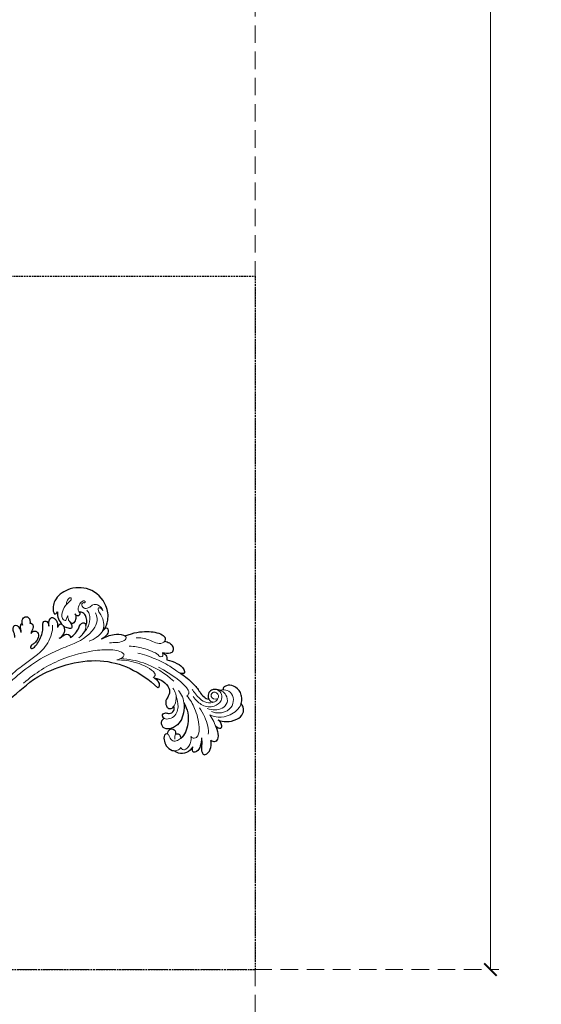
# Model space of a CAD drawing. Units: millimetres. Extents: x 282 to 2802, y 240 to 2022.
# Drawn here: x 1763 to 1952, y 613 to 971 of the extents above; entities that cross this region are included whole.
import ezdxf

# ---------------------------------------------------------------- set-up
doc = ezdxf.new("R2010")
doc.units = ezdxf.units.MM
doc.linetypes.add('HIDDEN', pattern=[9.525, 6.35, -3.175])
doc.layers.add('H&K Decorate detail1', color=251, linetype='Continuous', lineweight=5)
doc.layers.add('H&K Decorate detail2', color=252, linetype='Continuous', lineweight=0)
doc.layers.add('H-06.木作(細線)', color=8, linetype='Continuous')
doc.layers.add('H-08.木作(細線)', color=8, linetype='Continuous')
doc.styles.add('新細明體', font='txt')
doc.dimstyles.new('6', dxfattribs={"dimtxt": 15, "dimasz": 4.5, "dimexe": 3, "dimexo": 3, "dimgap": 0.3, "dimtad": 2, "dimdec": 0, "dimtxsty": '新細明體', "dimblk": 'ARCHTICK', "dimcen": 5, "dimclrd": 8, "dimclre": 8, "dimclrt": 4, "dimadec": 0, "dimazin": 0, "dimtfac": 1, "dimtdec": 0, "dimtix": 1, "dimtmove": 2, "dimatfit": 3, "dimldrblk": 'OPEN90', "dimfxl": 1.25, "dimlwd": 9, "dimlwe": 9, "dimarcsym": 0})

# ---------------------------------------------------------------- blocks, each defined once
blk = doc.blocks.new('SE-21036L')
for points, knots in [([(-27.26, 87.88), (-27.79, 88.75), (-28.39, 91.03), (-28.07, 94.42), (-26.29, 97.29), (-23.82, 97.59), (-22.63, 97.04), (-22.18, 96.78)], [0, 0, 0, 0, 0.00719538, 0.0164151, 0.0239195, 0.02921447, 0.03285085, 0.03285085, 0.03285085, 0.03285085]), ([(-22.18, 96.78), (-20.95, 97.3), (-18.14, 97.42), (-15.44, 95.08), (-14.9, 92.6), (-15.59, 91.01), (-16.2, 90.77), (-16.58, 90.82)], [0.03202878, 0.03202878, 0.03202878, 0.03202878, 0.04136173, 0.04991077, 0.05621025, 0.05908777, 0.06093582, 0.06093582, 0.06093582, 0.06093582]), ([(-29.25, 86.65), (-29.67, 86.77), (-31.2, 87.15), (-33.46, 87.59), (-35.3, 86.11), (-34.88, 84.92), (-34.37, 84.46)], [0.01051496, 0.01051496, 0.01051496, 0.01051496, 0.01350291, 0.02118113, 0.02558419, 0.02954506, 0.02954506, 0.02954506, 0.02954506]), ([(-27.26, 87.88), (-27.62, 88.26), (-28.42, 88.78), (-29.9, 88.89), (-30.77, 88.23), (-30.22, 87.19), (-29.25, 86.65)], [0, 0, 0, 0, 0.00390938, 0.00646695, 0.00827441, 0.01295287, 0.01295287, 0.01295287, 0.01295287]), ([(-16.1, 87.82), (-16.04, 87.41), (-16.12, 86.36), (-17.31, 85.12), (-18.73, 85.02), (-19.36, 85.26), (-19.39, 85.27)], [0.04259854, 0.04259854, 0.04259854, 0.04259854, 0.04542043, 0.04963943, 0.05391506, 0.0541045, 0.0541045, 0.0541045, 0.0541045]), ([(-33.05, 81.12), (-34.01, 81.15), (-35.82, 81.01), (-38, 80.52), (-39.5, 81.29), (-39.04, 83.07), (-37.04, 84.32), (-35.23, 84.62), (-34.37, 84.46)], [0, 0, 0, 0, 0.00692662, 0.0128164, 0.0157371, 0.0186708, 0.02538146, 0.03155759, 0.03155759, 0.03155759, 0.03155759]), ([(-8.93, 75.93), (-10.41, 77.68), (-12.59, 79.96), (-16.09, 82.12), (-18.17, 83.21), (-19.26, 84.56), (-19.39, 85.27)], [0, 0, 0, 0, 0.01306019, 0.02249072, 0.0289089, 0.03294973, 0.03294973, 0.03294973, 0.03294973]), ([(-33.05, 81.12), (-34.07, 81.03), (-35.94, 80.64), (-37.83, 79.41), (-38.21, 77.27), (-36.9, 77.28), (-36.05, 77.69)], [0, 0, 0, 0, 0.00720819, 0.01312362, 0.01586381, 0.02078753, 0.02078753, 0.02078753, 0.02078753]), ([(-36.05, 77.69), (-36.88, 77.11), (-38.16, 75.35), (-38.09, 72.53), (-37.14, 71.2), (-36.74, 70.87)], [0, 0, 0, 0, 0.00733009, 0.01406716, 0.0182532, 0.0182532, 0.0182532, 0.0182532]), ([(-19.67, 76.12), (-22.3, 77.25), (-26.9, 77.53), (-31.53, 75.21), (-32.58, 73.62)], [0, 0, 0, 0, 0.01847215, 0.03256581, 0.03256581, 0.03256581, 0.03256581]), ([(-19.67, 76.12), (-20.95, 76.18), (-24.43, 75.64), (-28.23, 73.21), (-28.9, 68.58), (-27.29, 67.06), (-25.48, 67.31), (-24.85, 68), (-24.64, 68.36)], [0.01138135, 0.01138135, 0.01138135, 0.01138135, 0.02036894, 0.03605309, 0.04207841, 0.04742597, 0.05071431, 0.05376586, 0.05376586, 0.05376586, 0.05376586]), ([(-3.61, 71.56), (-3.95, 72.77), (-5.11, 75.09), (-6.93, 77.31), (-9.38, 77.59), (-9.2, 76.6), (-9.02, 76.11), (-8.93, 75.93)], [0, 0, 0, 0, 0.00921027, 0.01767169, 0.02116543, 0.02544823, 0.02839346, 0.02839346, 0.02839346, 0.02839346]), ([(-30.75, 71.92), (-30.68, 72.15), (-30.67, 72.76), (-31.33, 73.64), (-32.17, 73.72), (-32.58, 73.62)], [0, 0, 0, 0, 0.001690908, 0.004041256, 0.007165074, 0.007165074, 0.007165074, 0.007165074]), ([(-30.47, 69.06), (-30.17, 69.07), (-29.43, 69.26), (-28.69, 70.23), (-28.78, 71.53), (-29.78, 72.12), (-30.75, 71.92)], [0, 0, 0, 0, 0.00231931, 0.00499715, 0.00771394, 0.01219233, 0.01219233, 0.01219233, 0.01219233]), ([(-24.64, 68.36), (-24.5, 68.17), (-24.12, 67.81), (-23.29, 67.82), (-22.78, 68.48), (-22.7, 69.51), (-23.4, 70.34), (-22.62, 72.26), (-21.28, 72.51), (-20.68, 72.38)], [0.02775384, 0.02775384, 0.02775384, 0.02775384, 0.02942243, 0.03119826, 0.03290246, 0.03464155, 0.0383155, 0.04299442, 0.04605875, 0.04605875, 0.04605875, 0.04605875]), ([(-9.69, 66.35), (-9.97, 67.55), (-11.06, 69.5), (-13.71, 71.51), (-16.27, 71.37), (-18.1, 69.48), (-20.06, 69.42), (-21.5, 70.33), (-21.39, 71.57), (-20.91, 72.17), (-20.68, 72.38)], [0, 0, 0, 0, 0.00765189, 0.01565833, 0.02188643, 0.02698969, 0.03124721, 0.03410311, 0.03733315, 0.03952011, 0.03952011, 0.03952011, 0.03952011]), ([(-1.14, 70.3), (-1.26, 70.79), (-1.83, 71.55), (-3.04, 71.7), (-3.61, 71.56)], [0, 0, 0, 0, 0.003220259, 0.006800784, 0.006800784, 0.006800784, 0.006800784]), ([(3.19, 71.43), (3.04, 72.06), (2.52, 73.19), (1.11, 74.35), (-0.79, 74.22), (-1.71, 72.66), (-1.14, 71.21), (-0.9, 70.19)], [0, 0, 0, 0, 0.00447603, 0.0088258, 0.01204147, 0.01557696, 0.0222643, 0.0222643, 0.0222643, 0.0222643]), ([(6.6, 57.24), (7.54, 60.87), (7.73, 64.41), (6.55, 70.05), (4.55, 71.92), (3.55, 71.73), (3.23, 71.46), (3.19, 71.43)], [0, 0, 0, 0, 0.0192092, 0.03269792, 0.03725707, 0.04015151, 0.04049092, 0.04049092, 0.04049092, 0.04049092]), ([(-30.47, 69.06), (-30.35, 68.83), (-30.42, 67.69), (-32.41, 67.39), (-34.89, 68.03), (-36.41, 69.44), (-36.71, 70.59), (-36.74, 70.87)], [0.04757075, 0.04757075, 0.04757075, 0.04757075, 0.04963543, 0.05507708, 0.06051864, 0.06723115, 0.06927245, 0.06927245, 0.06927245, 0.06927245]), ([(-16.39, -56.69), (-19.88, -47.68), (-24.45, -29.7), (-20.32, -3.73), (-11.77, 14.64), (-3.88, 23.22), (1.87, 46.93), (-6.71, 61.52), (-13.41, 67.27)], [0.1170697, 0.1170697, 0.1170697, 0.1170697, 0.1820716, 0.2516067, 0.2889631, 0.3296509, 0.3825691, 0.428945, 0.428945, 0.428945, 0.428945]), ([(-9.69, 66.35), (-9.91, 66.63), (-10.5, 67.25), (-12.12, 68.12), (-13.1, 67.83), (-13.41, 67.27)], [0.0012434, 0.0012434, 0.0012434, 0.0012434, 0.00388478, 0.00710814, 0.01166443, 0.01166443, 0.01166443, 0.01166443]), ([(6.38, 48.75), (6.98, 50.25), (7.77, 52.88), (7.48, 56.01), (6.72, 57.1), (6.6, 57.24)], [0, 0, 0, 0, 0.01121933, 0.01907501, 0.02046759, 0.02046759, 0.02046759, 0.02046759]), ([(6.38, 48.75), (6.73, 49.58), (7.39, 50.67), (8.68, 51.61), (9.95, 51.62), (10.13, 50.96), (10.02, 50.38), (9.76, 50.02), (9.57, 49.81)], [0, 0, 0, 0, 0.00641012, 0.00835948, 0.01061697, 0.01324502, 0.01575568, 0.01915477, 0.01915477, 0.01915477, 0.01915477]), ([(9.57, 49.81), (10.53, 50.77), (13.27, 52.16), (19.41, 51.99), (25.78, 46.79), (26.25, 38.68), (22.98, 33.2), (18.82, 31.96), (16.81, 32.8), (17.37, 33.5), (17.88, 33.82)], [0, 0, 0, 0, 0.00916895, 0.02177223, 0.04178029, 0.06037342, 0.07491646, 0.08475161, 0.0867855, 0.0899835, 0.0899835, 0.0899835, 0.0899835]), ([(8.05, 37.56), (8.29, 38.04), (9.34, 39.61), (11.16, 40.96), (12.84, 41.72), (13.02, 43.26), (12.34, 43.56), (11.9, 43.59), (11.78, 43.59)], [0, 0, 0, 0, 0.00683637, 0.01364376, 0.01766152, 0.02004855, 0.02258821, 0.0234944, 0.0234944, 0.0234944, 0.0234944]), ([(11.78, 43.59), (12.27, 43.83), (13.39, 44.14), (15.12, 44.05), (16.63, 43.21), (16.86, 42.13), (16.86, 41.71)], [0, 0, 0, 0, 0.003905, 0.0081029, 0.01222693, 0.01522431, 0.01522431, 0.01522431, 0.01522431]), ([(16.47, 40.17), (16.09, 40.27), (15.36, 40.32), (13.89, 40.11), (12.82, 38.92), (13.23, 38.35), (13.35, 38.22)], [0, 0, 0, 0, 0.00195916, 0.00599557, 0.00997677, 0.01124586, 0.01124586, 0.01124586, 0.01124586]), ([(16.86, 41.71), (16.66, 41.81), (16.17, 42.01), (15.56, 41.41), (15.66, 40.45), (16.18, 40.27), (16.47, 40.17)], [0.04080085, 0.04080085, 0.04080085, 0.04080085, 0.042238218, 0.044582273, 0.04621337, 0.048215307, 0.048215307, 0.048215307, 0.048215307]), ([(8.22, 33.39), (8.41, 33.93), (8.85, 34.72), (9.57, 35.84), (9.46, 37.73), (8.05, 37.56)], [0, 0, 0, 0, 0.00405897, 0.00647993, 0.01378738, 0.01378738, 0.01378738, 0.01378738]), ([(8.22, 33.39), (8.51, 34.18), (9.57, 35.42), (11.15, 35.94), (12.29, 35.58), (12.59, 35.39)], [0, 0, 0, 0, 0.00613678, 0.01179326, 0.01428759, 0.01428759, 0.01428759, 0.01428759]), ([(12.59, 35.39), (12.45, 35.53), (11.92, 36.13), (11.52, 37.12), (11.37, 38.87), (12.42, 38.64), (13.35, 38.22)], [0.01359084, 0.01359084, 0.01359084, 0.01359084, 0.01502494, 0.01963649, 0.02206665, 0.02662913, 0.02662913, 0.02662913, 0.02662913]), ([(12.94, 30.14), (13.12, 30.15), (13.81, 30.19), (14.99, 30.35), (16.35, 31.29), (15.44, 32.81), (13.99, 33.46), (12.89, 33.34), (12.14, 33.17)], [0, 0, 0, 0, 0.00126913, 0.00485434, 0.00865163, 0.01212388, 0.01488537, 0.01990089, 0.01990089, 0.01990089, 0.01990089]), ([(17.88, 33.82), (16.95, 33.6), (15.34, 33.7), (13.69, 34.5), (13.04, 35)], [0, 0, 0, 0, 0.00631186, 0.01213217, 0.01213217, 0.01213217, 0.01213217]), ([(11, 23.44), (11.42, 23.61), (11.92, 24.33), (11.69, 25.54), (10.43, 26.26), (8.68, 25.77), (7.52, 24.61), (6.93, 23.27), (6.1, 22.57), (5.2, 23.07), (6.28, 24.62), (7.99, 26.19), (10.97, 27.77), (13.15, 27.95), (14.57, 28.09), (15.14, 28.81), (14.79, 29.62), (13.96, 30.05), (13.34, 30.16), (12.94, 30.14)], [0, 0, 0, 0, 0.00301952, 0.00587829, 0.00799223, 0.01303878, 0.01769364, 0.02054234, 0.02257403, 0.02431395, 0.02729935, 0.03325463, 0.04382497, 0.04761945, 0.05022494, 0.05273004, 0.05474222, 0.05661687, 0.05935951, 0.05935951, 0.05935951, 0.05935951]), ([(14.78, 23.43), (14.81, 23.63), (14.64, 24.16), (13.9, 24.53), (12.76, 24.38), (11.95, 23.87), (11.35, 23.45), (11, 23.44)], [0, 0, 0, 0, 0.00136561, 0.00318727, 0.00590439, 0.00843375, 0.01089362, 0.01089362, 0.01089362, 0.01089362]), ([(14.29, 20.71), (14.67, 20.66), (15.97, 20.41), (17.24, 21.43), (17.32, 22.98), (16.06, 23.57), (15.16, 23.52), (14.78, 23.43)], [0, 0, 0, 0, 0.00325042, 0.00762238, 0.01051987, 0.01405145, 0.01692816, 0.01692816, 0.01692816, 0.01692816]), ([(11.71, 19.91), (12.3, 19.89), (13.57, 19.61), (14.43, 18.7), (14.55, 17.38), (13.12, 16.77), (11.84, 17.37), (10.69, 17.37), (10.24, 17.25)], [0, 0, 0, 0, 0.00416173, 0.00670206, 0.00945803, 0.01296021, 0.0171033, 0.02056029, 0.02056029, 0.02056029, 0.02056029]), ([(11.71, 19.91), (11.96, 19.94), (12.66, 19.94), (13.45, 19.76), (14.73, 20.03), (14.9, 20.47), (14.61, 20.66), (14.29, 20.71)], [0, 0, 0, 0, 0.00170026, 0.004889133, 0.007294346, 0.00745725, 0.008925739, 0.008925739, 0.008925739, 0.008925739])]:
    blk.add_open_spline(points, degree=3, knots=knots)
for points in [[(-16.58, 90.82), (-16.57, 90.52), (-16.61, 90.2), (-16.71, 89.88)], [(-16.71, 89.88), (-16.4, 89.31), (-16.21, 88.63), (-16.1, 87.82)], [(-0.9, 70.19), (-0.96, 70.24), (-1.05, 70.27), (-1.14, 70.3)], [(13.04, 35), (13.44, 34.49), (13.47, 33.73), (12.14, 33.17)]]:
    blk.add_open_spline(points, degree=3)
at = {"layer": 'H&K Decorate detail1'}
for points, knots in [([(-27.26, 87.88), (-27.79, 88.75), (-28.39, 91.03), (-28.07, 94.42), (-26.29, 97.29), (-23.82, 97.59), (-22.63, 97.04), (-22.18, 96.78)], [0, 0, 0, 0, 0.00719538, 0.0164151, 0.0239195, 0.02921447, 0.03285085, 0.03285085, 0.03285085, 0.03285085]), ([(-22.18, 96.78), (-20.95, 97.3), (-18.14, 97.42), (-15.44, 95.08), (-14.9, 92.6), (-15.59, 91.01), (-16.2, 90.77), (-16.58, 90.82)], [0.03202878, 0.03202878, 0.03202878, 0.03202878, 0.04136173, 0.04991077, 0.05621025, 0.05908777, 0.06093582, 0.06093582, 0.06093582, 0.06093582]), ([(-23.97, 85.78), (-25.01, 87.49), (-25.03, 91.22), (-22.21, 94.14), (-18.94, 94.26), (-16.83, 92.73), (-16.45, 90.73), (-16.71, 89.88)], [0, 0, 0, 0, 0.01310317, 0.02169447, 0.02924772, 0.03599233, 0.04090503, 0.04090503, 0.04090503, 0.04090503]), ([(-29.25, 86.65), (-29.67, 86.77), (-31.2, 87.15), (-33.46, 87.59), (-35.3, 86.11), (-34.88, 84.92), (-34.37, 84.46)], [0.01051496, 0.01051496, 0.01051496, 0.01051496, 0.01350291, 0.02118113, 0.02558419, 0.02954506, 0.02954506, 0.02954506, 0.02954506]), ([(-27.26, 87.88), (-27.62, 88.26), (-28.42, 88.78), (-29.9, 88.89), (-30.77, 88.23), (-30.22, 87.19), (-29.25, 86.65)], [0, 0, 0, 0, 0.00390938, 0.00646695, 0.00827441, 0.01295287, 0.01295287, 0.01295287, 0.01295287]), ([(-16.1, 87.82), (-16.04, 87.41), (-16.12, 86.36), (-17.31, 85.12), (-19.54, 84.97), (-20.67, 86.15), (-20.66, 87.14)], [0.04259854, 0.04259854, 0.04259854, 0.04259854, 0.04542043, 0.04963943, 0.05391506, 0.05911688, 0.05911688, 0.05911688, 0.05911688]), ([(-33.05, 81.12), (-34.01, 81.15), (-35.82, 81.01), (-38, 80.52), (-39.5, 81.29), (-39.04, 83.07), (-37.04, 84.32), (-35.23, 84.62), (-34.37, 84.46)], [0, 0, 0, 0, 0.00692662, 0.0128164, 0.0157371, 0.0186708, 0.02538146, 0.03155759, 0.03155759, 0.03155759, 0.03155759]), ([(-8.93, 75.93), (-10.41, 77.68), (-12.59, 79.96), (-16.09, 82.12), (-18.17, 83.21), (-19.26, 84.56), (-19.39, 85.27)], [0, 0, 0, 0, 0.01306019, 0.02249072, 0.0289089, 0.03294973, 0.03294973, 0.03294973, 0.03294973]), ([(-33.05, 81.12), (-34.07, 81.03), (-35.94, 80.64), (-37.83, 79.41), (-38.21, 77.27), (-36.9, 77.28), (-36.05, 77.69)], [0, 0, 0, 0, 0.00720819, 0.01312362, 0.01586381, 0.02078753, 0.02078753, 0.02078753, 0.02078753]), ([(-17.36, 77.49), (-18.9, 78.54), (-22.61, 80.16), (-27.68, 80.93), (-31.65, 80.45), (-33.22, 79.03), (-32.95, 77.74), (-32.25, 77.35)], [0, 0, 0, 0, 0.01289426, 0.02899274, 0.03551775, 0.03944348, 0.04388261, 0.04388261, 0.04388261, 0.04388261]), ([(-36.05, 77.69), (-36.88, 77.11), (-38.16, 75.35), (-38.09, 72.53), (-37.14, 71.2), (-36.74, 70.87)], [0, 0, 0, 0, 0.00733009, 0.01406716, 0.0182532, 0.0182532, 0.0182532, 0.0182532]), ([(-19.67, 76.12), (-22.3, 77.25), (-27.38, 77.56), (-33.12, 74.34), (-33.44, 70.51), (-31.8, 69.62), (-30.33, 69.32), (-30.39, 67.69), (-32.41, 67.39), (-34.89, 68.03), (-36.7, 69.71), (-36.88, 71.81), (-36.3, 72.97), (-35.88, 73.37)], [0, 0, 0, 0, 0.01847215, 0.03592971, 0.04042691, 0.04462134, 0.0473668, 0.04963543, 0.05507708, 0.06051864, 0.06723115, 0.07201041, 0.07533704, 0.07533704, 0.07533704, 0.07533704]), ([(-32.25, 77.35), (-33.04, 77.45), (-34.61, 77.04), (-36.57, 75.76), (-36.88, 74.03), (-36.26, 73.43), (-35.88, 73.37)], [0, 0, 0, 0, 0.00513912, 0.0123485, 0.01489545, 0.0171249, 0.0171249, 0.0171249, 0.0171249]), ([(-15.13, 74.61), (-15.76, 75.11), (-18.6, 76.4), (-23.82, 76.04), (-28.23, 73.21), (-28.9, 68.58), (-27.29, 67.06), (-25.48, 67.31), (-24.85, 68), (-24.64, 68.36)], [0, 0, 0, 0, 0.00644823, 0.02036894, 0.03605309, 0.04207841, 0.04742597, 0.05071431, 0.05376586, 0.05376586, 0.05376586, 0.05376586]), ([(-6, 68.2), (-8.9, 72.95), (-13.29, 77.61), (-16.17, 78.44), (-17.13, 77.95), (-17.36, 77.49)], [0, 0, 0, 0, 0.03869806, 0.04359817, 0.04585144, 0.04585144, 0.04585144, 0.04585144]), ([(-3.61, 71.56), (-3.95, 72.77), (-5.11, 75.09), (-6.93, 77.31), (-9.38, 77.59), (-9.2, 76.6), (-9.02, 76.11), (-8.93, 75.93)], [0, 0, 0, 0, 0.00921027, 0.01767169, 0.02116543, 0.02544823, 0.02839346, 0.02839346, 0.02839346, 0.02839346]), ([(-30.75, 71.92), (-30.68, 72.15), (-30.67, 72.76), (-31.33, 73.64), (-32.17, 73.72), (-32.58, 73.62)], [0, 0, 0, 0, 0.001690908, 0.004041256, 0.007165074, 0.007165074, 0.007165074, 0.007165074]), ([(-30.47, 69.06), (-30.17, 69.07), (-29.43, 69.26), (-28.69, 70.23), (-28.78, 71.53), (-29.78, 72.12), (-30.75, 71.92)], [0, 0, 0, 0, 0.00231931, 0.00499715, 0.00771394, 0.01219233, 0.01219233, 0.01219233, 0.01219233]), ([(-24.64, 68.36), (-24.5, 68.17), (-24.12, 67.81), (-23.29, 67.82), (-22.78, 68.48), (-22.7, 69.51), (-23.4, 70.34), (-22.62, 72.26), (-21.28, 72.51), (-20.68, 72.38)], [0.02775384, 0.02775384, 0.02775384, 0.02775384, 0.02942243, 0.03119826, 0.03290246, 0.03464155, 0.0383155, 0.04299442, 0.04605875, 0.04605875, 0.04605875, 0.04605875]), ([(-9.69, 66.35), (-9.97, 67.55), (-11.06, 69.5), (-13.71, 71.51), (-16.27, 71.37), (-18.1, 69.48), (-20.06, 69.42), (-21.5, 70.33), (-21.39, 71.57), (-20.91, 72.17), (-20.68, 72.38)], [0, 0, 0, 0, 0.00765189, 0.01565833, 0.02188643, 0.02698969, 0.03124721, 0.03410311, 0.03733315, 0.03952011, 0.03952011, 0.03952011, 0.03952011]), ([(-1.14, 70.3), (-1.26, 70.79), (-1.83, 71.55), (-3.04, 71.7), (-3.61, 71.56)], [0, 0, 0, 0, 0.003220259, 0.006800784, 0.006800784, 0.006800784, 0.006800784]), ([(3.19, 71.43), (3.04, 72.06), (2.52, 73.19), (1.11, 74.35), (-0.79, 74.22), (-1.71, 72.66), (-1.14, 71.21), (-0.9, 70.19)], [0, 0, 0, 0, 0.00447603, 0.0088258, 0.01204147, 0.01557696, 0.0222643, 0.0222643, 0.0222643, 0.0222643]), ([(6.6, 57.24), (7.54, 60.87), (7.73, 64.41), (6.55, 70.05), (4.55, 71.92), (3.55, 71.73), (3.23, 71.46), (3.19, 71.43)], [0, 0, 0, 0, 0.0192092, 0.03269792, 0.03725707, 0.04015151, 0.04049092, 0.04049092, 0.04049092, 0.04049092]), ([(-16.39, -56.69), (-19.88, -47.68), (-24.45, -29.7), (-20.32, -3.73), (-11.77, 14.64), (-3.88, 23.22), (1.87, 46.93), (-6.71, 61.52), (-13.41, 67.27)], [0.1170697, 0.1170697, 0.1170697, 0.1170697, 0.1820716, 0.2516067, 0.2889631, 0.3296509, 0.3825691, 0.428945, 0.428945, 0.428945, 0.428945]), ([(-9.42, 65.94), (-9.67, 66.37), (-10.31, 67.15), (-12.12, 68.12), (-13.1, 67.83), (-13.41, 67.27)], [0, 0, 0, 0, 0.00388478, 0.00710814, 0.01166443, 0.01166443, 0.01166443, 0.01166443]), ([(-1.72, 53.45), (-2.05, 55.79), (-3.03, 60.52), (-6.49, 66.08), (-8.61, 66.91), (-9.33, 66.46), (-9.42, 65.94)], [0, 0, 0, 0, 0.01667615, 0.03490192, 0.03703533, 0.03940485, 0.03940485, 0.03940485, 0.03940485]), ([(-6.66, 18.87), (-3.41, 23.53), (0.97, 32.45), (2.69, 44.25), (2.29, 51.95), (1.26, 55.15), (-0.23, 56.59), (-1.36, 55.43), (-1.62, 54.26), (-1.72, 53.45)], [0, 0, 0, 0, 0.0362869, 0.0691493, 0.0839868, 0.0899791, 0.0932758, 0.0961672, 0.1008842, 0.1008842, 0.1008842, 0.1008842]), ([(6.38, 48.75), (6.98, 50.25), (7.77, 52.88), (7.48, 56.01), (6.72, 57.1), (6.6, 57.24)], [0, 0, 0, 0, 0.01121933, 0.01907501, 0.02046759, 0.02046759, 0.02046759, 0.02046759]), ([(6.38, 48.75), (6.73, 49.58), (7.39, 50.67), (8.68, 51.61), (9.95, 51.62), (10.13, 50.96), (9.83, 49.35), (7.22, 48.56), (6.06, 44.18)], [0, 0, 0, 0, 0.00641012, 0.00835948, 0.01061697, 0.01324502, 0.01575568, 0.03420105, 0.03420105, 0.03420105, 0.03420105]), ([(8.87, 49.11), (9.96, 49.98), (12.64, 50.5), (15.55, 49.23), (16.12, 48.78), (17.09, 48.5), (17.84, 48.71), (17.7, 49.36), (17.29, 49.88), (16.86, 50.17), (16.53, 50.27)], [0, 0, 0, 0, 0.01013867, 0.01438335, 0.01719552, 0.01983226, 0.02123756, 0.02279561, 0.02401107, 0.02644773, 0.02644773, 0.02644773, 0.02644773]), ([(9.57, 49.81), (10.53, 50.77), (13.27, 52.16), (19.41, 51.99), (25.78, 46.79), (26.25, 38.68), (22.98, 33.2), (18.82, 31.96), (16.81, 32.8), (17.37, 33.5), (17.88, 33.82)], [0, 0, 0, 0, 0.00916895, 0.02177223, 0.04178029, 0.06037342, 0.07491646, 0.08475161, 0.0867855, 0.0899835, 0.0899835, 0.0899835, 0.0899835]), ([(16.53, 50.27), (17.49, 50.04), (18.97, 49.02), (19.26, 46.96), (18.36, 45.78), (17.81, 44.34), (18.28, 43.23), (19.4, 42.71), (20.08, 43.06), (20.31, 43.6), (20.04, 43.93), (20.29, 44.25), (20.84, 44.19), (20.9, 43.15), (19.85, 42.01), (18.4, 41.22), (17.16, 41.47), (16.33, 42.16), (15.56, 41.41), (15.66, 40.45), (16.18, 40.27), (16.47, 40.17)], [0, 0, 0, 0, 0.00678539, 0.01090071, 0.01419626, 0.01710778, 0.01977942, 0.02259812, 0.02435463, 0.02560295, 0.02658053, 0.02732166, 0.02793887, 0.02987974, 0.03329094, 0.03846369, 0.0394322, 0.04223822, 0.04458227, 0.04621337, 0.04821531, 0.04821531, 0.04821531, 0.04821531]), ([(8.05, 37.56), (8.29, 38.04), (9.34, 39.61), (11.16, 40.96), (12.84, 41.72), (13.02, 43.26), (12.34, 43.56), (11.9, 43.59), (11.78, 43.59)], [0, 0, 0, 0, 0.00683637, 0.01364376, 0.01766152, 0.02004855, 0.02258821, 0.0234944, 0.0234944, 0.0234944, 0.0234944]), ([(11.78, 43.59), (12.27, 43.83), (13.39, 44.14), (15.12, 44.05), (16.63, 43.21), (16.86, 42.13), (16.86, 41.71)], [0, 0, 0, 0, 0.003905, 0.0081029, 0.01222693, 0.01522431, 0.01522431, 0.01522431, 0.01522431]), ([(16.47, 40.17), (16.09, 40.27), (15.36, 40.32), (13.89, 40.11), (12.72, 38.81), (13.72, 37.84), (14.79, 37.36), (15.58, 37.34), (16.04, 37.45)], [0, 0, 0, 0, 0.00195916, 0.00599557, 0.00997677, 0.01216236, 0.01506265, 0.01827458, 0.01827458, 0.01827458, 0.01827458]), ([(8.22, 33.39), (8.41, 33.93), (8.85, 34.72), (9.57, 35.84), (9.46, 37.73), (8.05, 37.56)], [0, 0, 0, 0, 0.00405897, 0.00647993, 0.01378738, 0.01378738, 0.01378738, 0.01378738]), ([(8.22, 33.39), (8.51, 34.18), (9.57, 35.42), (11.3, 35.99), (13.37, 35.16), (13.51, 33.75), (12.14, 33.17)], [0, 0, 0, 0, 0.00613678, 0.01179326, 0.01559271, 0.02046918, 0.02046918, 0.02046918, 0.02046918]), ([(12.59, 35.39), (12.45, 35.53), (11.92, 36.13), (11.52, 37.12), (11.35, 39.01), (12.73, 38.56), (13.95, 37.93)], [0.01359084, 0.01359084, 0.01359084, 0.01359084, 0.01502494, 0.01963649, 0.02206665, 0.02756557, 0.02756557, 0.02756557, 0.02756557]), ([(16.04, 37.45), (15.89, 37.2), (15.14, 36.66), (14.31, 36.77), (14.48, 35.73), (15.91, 34.92), (18.56, 35.74), (20.59, 37.52), (21.53, 39.19), (22.24, 39.35), (22.64, 38.73), (21.52, 37.5), (20.33, 37.29), (20.2, 37.3)], [0, 0, 0, 0, 0.00221294, 0.00475461, 0.00632498, 0.00838649, 0.01635233, 0.02427614, 0.02695925, 0.02849675, 0.02969711, 0.0327308, 0.03736341, 0.03736341, 0.03736341, 0.03736341]), ([(12.94, 30.14), (13.12, 30.15), (13.81, 30.19), (14.99, 30.35), (16.35, 31.29), (15.44, 32.81), (13.99, 33.46), (12.89, 33.34), (12.14, 33.17)], [0, 0, 0, 0, 0.00126913, 0.00485434, 0.00865163, 0.01212388, 0.01488537, 0.01990089, 0.01990089, 0.01990089, 0.01990089]), ([(17.88, 33.82), (16.95, 33.6), (15.34, 33.7), (13.69, 34.5), (13.04, 35)], [0, 0, 0, 0, 0.00631186, 0.01213217, 0.01213217, 0.01213217, 0.01213217]), ([(11, 23.44), (11.42, 23.61), (11.92, 24.33), (11.69, 25.54), (10.43, 26.26), (8.68, 25.77), (7.52, 24.61), (6.93, 23.27), (6.1, 22.57), (5.2, 23.07), (6.28, 24.62), (7.99, 26.19), (10.97, 27.77), (13.15, 27.95), (14.57, 28.09), (15.14, 28.81), (14.79, 29.62), (13.96, 30.05), (13.34, 30.16), (12.94, 30.14)], [0, 0, 0, 0, 0.00301952, 0.00587829, 0.00799223, 0.01303878, 0.01769364, 0.02054234, 0.02257403, 0.02431395, 0.02729935, 0.03325463, 0.04382497, 0.04761945, 0.05022494, 0.05273004, 0.05474222, 0.05661687, 0.05935951, 0.05935951, 0.05935951, 0.05935951]), ([(14.78, 23.43), (14.81, 23.63), (14.64, 24.16), (13.9, 24.53), (12.76, 24.38), (11.95, 23.87), (11.35, 23.45), (11, 23.44)], [0, 0, 0, 0, 0.00136561, 0.00318727, 0.00590439, 0.00843375, 0.01089362, 0.01089362, 0.01089362, 0.01089362]), ([(14.29, 20.71), (14.67, 20.66), (15.97, 20.41), (17.24, 21.43), (17.32, 22.98), (16.06, 23.57), (15.16, 23.52), (14.78, 23.43)], [0, 0, 0, 0, 0.00325042, 0.00762238, 0.01051987, 0.01405145, 0.01692816, 0.01692816, 0.01692816, 0.01692816]), ([(11.71, 19.91), (12.3, 19.89), (13.57, 19.61), (14.43, 18.7), (14.55, 17.38), (13.12, 16.77), (11.84, 17.37), (10.69, 17.37), (10.24, 17.25)], [0, 0, 0, 0, 0.00416173, 0.00670206, 0.00945803, 0.01296021, 0.0171033, 0.02056029, 0.02056029, 0.02056029, 0.02056029]), ([(11.71, 19.91), (11.96, 19.94), (12.66, 19.94), (13.45, 19.76), (14.73, 20.03), (14.9, 20.47), (14.61, 20.66), (14.29, 20.71)], [0, 0, 0, 0, 0.00170026, 0.004889133, 0.007294346, 0.00745725, 0.008925739, 0.008925739, 0.008925739, 0.008925739])]:
    blk.add_open_spline(points, degree=3, knots=knots, dxfattribs=at)
for points in [[(-16.71, 89.88), (-16.4, 89.31), (-16.21, 88.63), (-16.1, 87.82)], [(-0.9, 70.19), (-0.96, 70.24), (-1.05, 70.27), (-1.14, 70.3)]]:
    blk.add_open_spline(points, degree=3, dxfattribs=at)
at = {"layer": 'H&K Decorate detail2'}
for points, knots in [([(-27.26, 87.88), (-27.79, 88.75), (-28.39, 91.03), (-28.07, 94.42), (-26.29, 97.29), (-23.82, 97.59), (-22.63, 97.04), (-22.18, 96.78)], [0, 0, 0, 0, 0.00719538, 0.0164151, 0.0239195, 0.02921447, 0.03285085, 0.03285085, 0.03285085, 0.03285085]), ([(-25.1, 85.06), (-25.77, 86.09), (-26.54, 88.29), (-26.22, 92.69), (-23.21, 97.16), (-18.23, 97.49), (-15.44, 95.08), (-14.9, 92.6), (-15.59, 91.01), (-16.2, 90.77), (-16.58, 90.82)], [0, 0, 0, 0, 0.00774887, 0.01851378, 0.03129595, 0.04136173, 0.04991077, 0.05621025, 0.05908777, 0.06093582, 0.06093582, 0.06093582, 0.06093582]), ([(-23.97, 85.78), (-25.01, 87.49), (-25.03, 91.22), (-22.21, 94.14), (-18.94, 94.26), (-16.83, 92.73), (-16.45, 90.73), (-16.71, 89.88)], [0, 0, 0, 0, 0.01310317, 0.02169447, 0.02924772, 0.03599233, 0.04090503, 0.04090503, 0.04090503, 0.04090503]), ([(-22.7, 84.36), (-23.62, 86.09), (-23.92, 89.31), (-21.5, 92.12), (-18.72, 91.95), (-16.72, 90.33), (-16.24, 88.82), (-16.1, 87.82)], [0, 0, 0, 0, 0.01281921, 0.01980572, 0.02690303, 0.03199814, 0.03768115, 0.03768115, 0.03768115, 0.03768115]), ([(-17.88, 79.7), (-19.38, 80.56), (-21.69, 82.53), (-22.73, 86.33), (-20.87, 89.83), (-18.04, 90.38), (-16.14, 88.94), (-15.89, 86.61), (-17.31, 85.12), (-19.54, 84.97), (-20.67, 86.15), (-20.66, 87.14)], [0, 0, 0, 0, 0.01149543, 0.02256371, 0.0299743, 0.03514877, 0.04035999, 0.04542043, 0.04963943, 0.05391506, 0.05911688, 0.05911688, 0.05911688, 0.05911688]), ([(-25.1, 85.06), (-26.71, 85.94), (-29.63, 86.84), (-33.46, 87.59), (-35.3, 86.11), (-34.88, 84.92), (-34.37, 84.46)], [0, 0, 0, 0, 0.01350291, 0.02118113, 0.02558419, 0.02954506, 0.02954506, 0.02954506, 0.02954506]), ([(-27.26, 87.88), (-27.62, 88.26), (-28.42, 88.78), (-29.9, 88.89), (-30.77, 88.23), (-30.22, 87.19), (-29.25, 86.65)], [0, 0, 0, 0, 0.00390938, 0.00646695, 0.00827441, 0.01295287, 0.01295287, 0.01295287, 0.01295287]), ([(-15.23, 79.6), (-16.12, 80.11), (-18.48, 81.3), (-20.79, 84.24), (-21.05, 87.05), (-19.61, 88.79), (-18.14, 88.95), (-17.15, 88.16), (-16.98, 86.96), (-17.77, 86.2), (-19.11, 86.19), (-19.96, 87.31), (-19.5, 88.6)], [0, 0, 0, 0, 0.01243667, 0.0187706, 0.02530005, 0.02978196, 0.03254704, 0.03533339, 0.03782083, 0.04001508, 0.04200319, 0.04909297, 0.04909297, 0.04909297, 0.04909297]), ([(-33.05, 81.12), (-34.01, 81.15), (-35.82, 81.01), (-38, 80.52), (-39.5, 81.29), (-39.04, 83.07), (-37.04, 84.32), (-35.23, 84.62), (-34.37, 84.46)], [0, 0, 0, 0, 0.00692662, 0.0128164, 0.0157371, 0.0186708, 0.02538146, 0.03155759, 0.03155759, 0.03155759, 0.03155759]), ([(-22.15, 81.55), (-24.36, 82.79), (-27.68, 83.89), (-31.25, 84.03), (-32.01, 83.75)], [0, 0, 0, 0, 0.01693631, 0.02394523, 0.02394523, 0.02394523, 0.02394523]), ([(-8.93, 75.93), (-10.41, 77.68), (-12.59, 79.96), (-16.09, 82.12), (-18.17, 83.21), (-19.26, 84.56), (-19.39, 85.27)], [0, 0, 0, 0, 0.01306019, 0.02249072, 0.0289089, 0.03294973, 0.03294973, 0.03294973, 0.03294973]), ([(-33.05, 81.12), (-34.07, 81.03), (-35.94, 80.64), (-37.83, 79.41), (-38.21, 77.27), (-36.9, 77.28), (-36.05, 77.69)], [0, 0, 0, 0, 0.00720819, 0.01312362, 0.01586381, 0.02078753, 0.02078753, 0.02078753, 0.02078753]), ([(-17.36, 77.49), (-18.9, 78.54), (-22.61, 80.16), (-27.68, 80.93), (-31.65, 80.45), (-33.22, 79.03), (-32.95, 77.74), (-32.25, 77.35)], [0, 0, 0, 0, 0.01289426, 0.02899274, 0.03551775, 0.03944348, 0.04388261, 0.04388261, 0.04388261, 0.04388261]), ([(-36.05, 77.69), (-36.88, 77.11), (-38.16, 75.35), (-38.09, 72.53), (-37.14, 71.2), (-36.74, 70.87)], [0, 0, 0, 0, 0.00733009, 0.01406716, 0.0182532, 0.0182532, 0.0182532, 0.0182532]), ([(-19.67, 76.12), (-22.3, 77.25), (-27.38, 77.56), (-33.12, 74.34), (-33.44, 70.51), (-31.8, 69.62), (-30.33, 69.32), (-30.39, 67.69), (-32.41, 67.39), (-34.89, 68.03), (-36.7, 69.71), (-36.88, 71.81), (-36.3, 72.97), (-35.88, 73.37)], [0, 0, 0, 0, 0.01847215, 0.03592971, 0.04042691, 0.04462134, 0.0473668, 0.04963543, 0.05507708, 0.06051864, 0.06723115, 0.07201041, 0.07533704, 0.07533704, 0.07533704, 0.07533704]), ([(-32.25, 77.35), (-33.04, 77.45), (-34.61, 77.04), (-36.57, 75.76), (-36.88, 74.03), (-36.26, 73.43), (-35.88, 73.37)], [0, 0, 0, 0, 0.00513912, 0.0123485, 0.01489545, 0.0171249, 0.0171249, 0.0171249, 0.0171249]), ([(-15.13, 74.61), (-15.76, 75.11), (-18.6, 76.4), (-23.82, 76.04), (-28.23, 73.21), (-28.9, 68.58), (-27.29, 67.06), (-25.48, 67.31), (-24.85, 68), (-24.64, 68.36)], [0, 0, 0, 0, 0.00644823, 0.02036894, 0.03605309, 0.04207841, 0.04742597, 0.05071431, 0.05376586, 0.05376586, 0.05376586, 0.05376586]), ([(-6, 68.2), (-8.9, 72.95), (-13.29, 77.61), (-16.17, 78.44), (-17.13, 77.95), (-17.36, 77.49)], [0, 0, 0, 0, 0.03869806, 0.04359817, 0.04585144, 0.04585144, 0.04585144, 0.04585144]), ([(-3.61, 71.56), (-3.95, 72.77), (-5.11, 75.09), (-6.93, 77.31), (-9.38, 77.59), (-8.99, 75.4), (-7.72, 74.7), (-3.74, 69.44), (-0.7, 63.39), (-0.09, 61.26)], [0, 0, 0, 0, 0.00921027, 0.01767169, 0.02116543, 0.02544823, 0.04134664, 0.05243957, 0.05893842, 0.05893842, 0.05893842, 0.05893842]), ([(-30.75, 71.92), (-31.05, 71.85), (-31.54, 71.54), (-32.25, 71.42), (-32.63, 71.5)], [0, 0, 0, 0, 0.001911208, 0.004595157, 0.004595157, 0.004595157, 0.004595157]), ([(-30.75, 71.92), (-30.68, 72.15), (-30.67, 72.76), (-31.33, 73.64), (-32.17, 73.72), (-32.58, 73.62)], [0, 0, 0, 0, 0.001690908, 0.004041256, 0.007165074, 0.007165074, 0.007165074, 0.007165074]), ([(-30.47, 69.06), (-30.17, 69.07), (-29.43, 69.26), (-28.69, 70.23), (-28.78, 71.53), (-29.78, 72.12), (-30.75, 71.92)], [0, 0, 0, 0, 0.00231931, 0.00499715, 0.00771394, 0.01219233, 0.01219233, 0.01219233, 0.01219233]), ([(-17, 73.52), (-18.27, 73.89), (-21.16, 74.24), (-24.67, 72.55), (-25.17, 69.67), (-24.8, 68.48), (-24.17, 67.81), (-23.29, 67.82), (-22.78, 68.48), (-22.7, 69.51), (-23.4, 70.34), (-22.62, 72.26), (-21.28, 72.51), (-20.68, 72.38)], [0, 0, 0, 0, 0.0097114, 0.0203949, 0.02527552, 0.02744015, 0.02942243, 0.03119826, 0.03290246, 0.03464155, 0.0383155, 0.04299442, 0.04605875, 0.04605875, 0.04605875, 0.04605875]), ([(-9.69, 66.35), (-9.97, 67.55), (-11.06, 69.5), (-13.71, 71.51), (-16.27, 71.37), (-18.1, 69.48), (-20.06, 69.42), (-21.5, 70.33), (-21.35, 72.02), (-19.29, 73.43), (-16.33, 73.69), (-14.8, 73.09), (-14.03, 72.67)], [0, 0, 0, 0, 0.00765189, 0.01565833, 0.02188643, 0.02698969, 0.03124721, 0.03410311, 0.03733315, 0.04253531, 0.05009589, 0.05618174, 0.05618174, 0.05618174, 0.05618174]), ([(-1.37, 55.01), (-1.92, 57.77), (-3.92, 64.6), (-8.48, 70.51), (-11.61, 73.32)], [0, 0, 0, 0, 0.0196777, 0.05060704, 0.05060704, 0.05060704, 0.05060704]), ([(-1.14, 70.3), (-1.26, 70.79), (-1.83, 71.55), (-3.04, 71.7), (-3.61, 71.56)], [0, 0, 0, 0, 0.003220259, 0.006800784, 0.006800784, 0.006800784, 0.006800784]), ([(3.19, 71.43), (3.04, 72.06), (2.52, 73.19), (1.11, 74.35), (-0.79, 74.22), (-1.71, 72.66), (-1.14, 71.21), (-0.9, 70.19)], [0, 0, 0, 0, 0.00447603, 0.0088258, 0.01204147, 0.01557696, 0.0222643, 0.0222643, 0.0222643, 0.0222643]), ([(6.6, 57.24), (7.54, 60.87), (7.73, 64.41), (6.55, 70.05), (4.55, 71.92), (3.25, 71.67), (2.33, 70.24), (2.9, 68.1), (4.74, 65.18), (5.52, 62.83), (5.5, 61.34)], [0, 0, 0, 0, 0.0192092, 0.03269792, 0.03725707, 0.04015151, 0.04282004, 0.0486476, 0.05515556, 0.06683652, 0.06683652, 0.06683652, 0.06683652]), ([(-0.9, 70.19), (-1.08, 70.32), (-1.82, 70.43), (-2.42, 70), (-2.18, 69.03), (-0.64, 68.13), (1.66, 63.34), (2.43, 60.48), (2.73, 58.41)], [0, 0, 0, 0, 0.00162898, 0.00400113, 0.00648694, 0.00930308, 0.02286415, 0.03465833, 0.03465833, 0.03465833, 0.03465833]), ([(-16.39, -56.69), (-19.88, -47.68), (-24.45, -29.7), (-20.32, -3.73), (-11.77, 14.64), (-3.88, 23.22), (1.87, 46.93), (-6.71, 61.52), (-13.41, 67.27)], [0.1170697, 0.1170697, 0.1170697, 0.1170697, 0.1820716, 0.2516067, 0.2889631, 0.3296509, 0.3825691, 0.428945, 0.428945, 0.428945, 0.428945]), ([(-9.42, 65.94), (-9.67, 66.37), (-10.31, 67.15), (-12.12, 68.12), (-13.1, 67.83), (-13.41, 67.27)], [0, 0, 0, 0, 0.00388478, 0.00710814, 0.01166443, 0.01166443, 0.01166443, 0.01166443]), ([(-1.72, 53.45), (-2.05, 55.79), (-3.03, 60.52), (-6.49, 66.08), (-8.61, 66.91), (-9.33, 66.46), (-9.42, 65.94)], [0, 0, 0, 0, 0.01667615, 0.03490192, 0.03703533, 0.03940485, 0.03940485, 0.03940485, 0.03940485]), ([(6.38, 48.75), (6.98, 50.25), (7.77, 52.88), (7.44, 56.44), (5.72, 58.23), (4.15, 55.41), (4.66, 53.35), (4.66, 51.43)], [0, 0, 0, 0, 0.01121933, 0.01907501, 0.02328437, 0.02787405, 0.03926428, 0.03926428, 0.03926428, 0.03926428]), ([(-6.66, 18.87), (-3.41, 23.53), (0.97, 32.45), (2.69, 44.25), (2.29, 51.95), (1.26, 55.15), (-0.23, 56.59), (-1.36, 55.43), (-1.62, 54.26), (-1.72, 53.45)], [0, 0, 0, 0, 0.0362869, 0.0691493, 0.0839868, 0.0899791, 0.0932758, 0.0961672, 0.1008842, 0.1008842, 0.1008842, 0.1008842]), ([(6.38, 48.75), (6.73, 49.58), (7.39, 50.67), (8.68, 51.61), (9.95, 51.62), (10.13, 50.96), (9.83, 49.35), (7.22, 48.56), (6.06, 44.18)], [0, 0, 0, 0, 0.00641012, 0.00835948, 0.01061697, 0.01324502, 0.01575568, 0.03420105, 0.03420105, 0.03420105, 0.03420105]), ([(8.87, 49.11), (9.96, 49.98), (12.64, 50.5), (15.55, 49.23), (16.12, 48.78), (17.09, 48.5), (17.84, 48.71), (17.7, 49.36), (17.29, 49.88), (16.86, 50.17), (16.53, 50.27)], [0, 0, 0, 0, 0.01013867, 0.01438335, 0.01719552, 0.01983226, 0.02123756, 0.02279561, 0.02401107, 0.02644773, 0.02644773, 0.02644773, 0.02644773]), ([(9.57, 49.81), (10.53, 50.77), (13.27, 52.16), (19.41, 51.99), (25.78, 46.79), (26.25, 38.68), (22.98, 33.2), (18.82, 31.96), (16.81, 32.8), (17.37, 33.5), (17.88, 33.82)], [0, 0, 0, 0, 0.00916895, 0.02177223, 0.04178029, 0.06037342, 0.07491646, 0.08475161, 0.0867855, 0.0899835, 0.0899835, 0.0899835, 0.0899835]), ([(16.53, 50.27), (17.49, 50.04), (18.97, 49.02), (19.26, 46.96), (18.36, 45.78), (17.81, 44.34), (18.28, 43.23), (19.4, 42.71), (20.08, 43.06), (20.31, 43.6), (20.04, 43.93), (20.29, 44.25), (20.84, 44.19), (20.9, 43.15), (19.85, 42.01), (18.4, 41.22), (17.16, 41.47), (16.33, 42.16), (15.56, 41.41), (15.66, 40.45), (16.18, 40.27), (16.47, 40.17)], [0, 0, 0, 0, 0.00678539, 0.01090071, 0.01419626, 0.01710778, 0.01977942, 0.02259812, 0.02435463, 0.02560295, 0.02658053, 0.02732166, 0.02793887, 0.02987974, 0.03329094, 0.03846369, 0.0394322, 0.04223822, 0.04458227, 0.04621337, 0.04821531, 0.04821531, 0.04821531, 0.04821531]), ([(-21.13, -19.4), (-20.12, -12.35), (-15.37, 2.91), (-6.84, 11.97), (1.87, 24.93), (5.36, 37.27), (7.38, 44.48), (13.04, 48.52), (16.11, 47.54)], [0, 0, 0, 0, 0.0386003, 0.0815842, 0.1316872, 0.148295, 0.1727635, 0.1854185, 0.1854185, 0.1854185, 0.1854185]), ([(8.05, 37.56), (8.29, 38.04), (9.34, 39.61), (11.16, 40.96), (12.84, 41.72), (13.02, 43.26), (11.01, 44.12), (8.74, 42.31), (7.63, 40.58)], [0, 0, 0, 0, 0.00683637, 0.01364376, 0.01766152, 0.02004855, 0.02258821, 0.03471874, 0.03471874, 0.03471874, 0.03471874]), ([(8.61, 41.83), (9.97, 43.27), (11.85, 44.99), (15.29, 45.6), (16.89, 44.85), (17.37, 44.43)], [0, 0, 0, 0, 0.00910612, 0.01831946, 0.02215257, 0.02215257, 0.02215257, 0.02215257]), ([(11.78, 43.59), (12.27, 43.83), (13.39, 44.14), (15.12, 44.05), (16.63, 43.21), (16.86, 42.13), (16.86, 41.71)], [0, 0, 0, 0, 0.003905, 0.0081029, 0.01222693, 0.01522431, 0.01522431, 0.01522431, 0.01522431]), ([(16.47, 40.17), (16.09, 40.27), (15.36, 40.32), (13.89, 40.11), (12.72, 38.81), (13.72, 37.84), (14.79, 37.36), (15.58, 37.34), (16.04, 37.45)], [0, 0, 0, 0, 0.00195916, 0.00599557, 0.00997677, 0.01216236, 0.01506265, 0.01827458, 0.01827458, 0.01827458, 0.01827458]), ([(8.22, 33.39), (8.41, 33.93), (8.85, 34.72), (9.57, 35.84), (9.46, 37.73), (8.05, 37.56)], [0, 0, 0, 0, 0.00405897, 0.00647993, 0.01378738, 0.01378738, 0.01378738, 0.01378738]), ([(8.22, 33.39), (8.51, 34.18), (9.57, 35.42), (11.3, 35.99), (13.37, 35.16), (13.51, 33.75), (12.14, 33.17)], [0, 0, 0, 0, 0.00613678, 0.01179326, 0.01559271, 0.02046918, 0.02046918, 0.02046918, 0.02046918]), ([(12.59, 35.39), (12.45, 35.53), (11.92, 36.13), (11.52, 37.12), (11.37, 38.87), (12.42, 38.64), (13.35, 38.22)], [0.01359084, 0.01359084, 0.01359084, 0.01359084, 0.01502494, 0.01963649, 0.02206665, 0.02662913, 0.02662913, 0.02662913, 0.02662913]), ([(16.04, 37.45), (15.89, 37.2), (15.14, 36.66), (14.31, 36.77), (14.48, 35.73), (15.91, 34.92), (18.56, 35.74), (20.59, 37.52), (21.53, 39.19), (22.24, 39.35), (22.64, 38.73), (21.52, 37.5), (20.33, 37.29), (20.2, 37.3)], [0, 0, 0, 0, 0.00221294, 0.00475461, 0.00632498, 0.00838649, 0.01635233, 0.02427614, 0.02695925, 0.02849675, 0.02969711, 0.0327308, 0.03736341, 0.03736341, 0.03736341, 0.03736341]), ([(12.94, 30.14), (13.12, 30.15), (13.81, 30.19), (14.99, 30.35), (16.35, 31.29), (15.44, 32.81), (13.99, 33.46), (12.89, 33.34), (12.14, 33.17)], [0, 0, 0, 0, 0.00126913, 0.00485434, 0.00865163, 0.01212388, 0.01488537, 0.01990089, 0.01990089, 0.01990089, 0.01990089]), ([(17.88, 33.82), (16.95, 33.6), (15.34, 33.7), (13.69, 34.5), (13.04, 35)], [0, 0, 0, 0, 0.00631186, 0.01213217, 0.01213217, 0.01213217, 0.01213217]), ([(13.26, 31.54), (11.81, 31.44), (8.48, 30.36), (3.64, 26.73), (0.22, 19.62), (-2.73, 15.3), (-4.04, 13.67)], [0, 0, 0, 0, 0.00632325, 0.02349799, 0.04656869, 0.06120562, 0.06120562, 0.06120562, 0.06120562]), ([(11, 23.44), (11.42, 23.61), (11.92, 24.33), (11.69, 25.54), (10.43, 26.26), (8.68, 25.77), (7.52, 24.61), (6.93, 23.27), (6.1, 22.57), (5.2, 23.07), (6.28, 24.62), (7.99, 26.19), (10.97, 27.77), (13.15, 27.95), (14.57, 28.09), (15.14, 28.81), (14.79, 29.62), (13.96, 30.05), (13.34, 30.16), (12.94, 30.14)], [0, 0, 0, 0, 0.00301952, 0.00587829, 0.00799223, 0.01303878, 0.01769364, 0.02054234, 0.02257403, 0.02431395, 0.02729935, 0.03325463, 0.04382497, 0.04761945, 0.05022494, 0.05273004, 0.05474222, 0.05661687, 0.05935951, 0.05935951, 0.05935951, 0.05935951]), ([(14.78, 23.43), (14.81, 23.63), (14.64, 24.16), (13.9, 24.53), (12.76, 24.38), (11.95, 23.87), (11.35, 23.45), (11, 23.44)], [0, 0, 0, 0, 0.00136561, 0.00318727, 0.00590439, 0.00843375, 0.01089362, 0.01089362, 0.01089362, 0.01089362]), ([(14.29, 20.71), (14.67, 20.66), (15.97, 20.41), (17.24, 21.43), (17.32, 22.98), (16.06, 23.57), (15.16, 23.52), (14.78, 23.43)], [0, 0, 0, 0, 0.00325042, 0.00762238, 0.01051987, 0.01405145, 0.01692816, 0.01692816, 0.01692816, 0.01692816]), ([(11.71, 19.91), (12.3, 19.89), (13.57, 19.61), (14.43, 18.7), (14.55, 17.38), (13.12, 16.77), (11.84, 17.37), (10.69, 17.37), (10.24, 17.25)], [0, 0, 0, 0, 0.00416173, 0.00670206, 0.00945803, 0.01296021, 0.0171033, 0.02056029, 0.02056029, 0.02056029, 0.02056029]), ([(11.71, 19.91), (11.96, 19.94), (12.66, 19.94), (13.45, 19.76), (14.73, 20.03), (14.9, 20.47), (14.61, 20.66), (14.29, 20.71)], [0, 0, 0, 0, 0.00170026, 0.004889133, 0.007294346, 0.00745725, 0.008925739, 0.008925739, 0.008925739, 0.008925739])]:
    blk.add_open_spline(points, degree=3, knots=knots, dxfattribs=at)
blk = doc.blocks.new('_ArchTick')
at = {"color": 0, "linetype": 'ByBlock', "const_width": 0.15}
blk.add_lwpolyline([(-0.5, -0.5), (0.5, 0.5)], dxfattribs=at)
blk = doc.blocks.new('*D27')
at = {"layer": 'DEFPOINTS', "color": 0, "transparency": 16777216}
for p in [(616.23, 1857.33), (616.23, 625.33), (1933.78, 625.33)]:
    blk.add_point(p, dxfattribs=at)
at = {"layer": 'H-06.木作(細線)', "color": 8, "linetype": 'HIDDEN', "lineweight": 9, "transparency": 16777216}
for p, q in [((619.23, 1857.33), (1936.78, 1857.33)), ((619.23, 625.33), (1936.78, 625.33))]:
    blk.add_line(p, q, dxfattribs=at)
at = {"layer": 'H-06.木作(細線)', "color": 8, "lineweight": 9, "transparency": 16777216}
blk.add_line((1933.78, 1857.33), (1933.78, 625.33), dxfattribs=at)
at = {"layer": 'H-06.木作(細線)', "color": 8, "lineweight": 9, "transparency": 16777216, "xscale": 4.5, "yscale": 4.5, "zscale": 4.5}
for p, rotation in [((1933.78, 1857.33), 90), ((1933.78, 625.33), 270)]:
    blk.add_blockref('_ArchTick', p, dxfattribs=dict(at, rotation=rotation))
at = {"layer": 'H-06.木作(細線)', "color": 4, "transparency": 16777216, "insert": (1942.43, 1241.33), "char_height": 15, "attachment_point": 5, "rotation": 90, "style": '新細明體'}
blk.add_mtext('1232', dxfattribs=at)
blk = doc.blocks.new('_Open90')
at = {"color": 0, "linetype": 'ByBlock', "lineweight": -2}
for p, q in [((0, 0), (-1, 0)), ((-0.5, 0.5), (0, 0)), ((0, 0), (-0.5, -0.5))]:
    blk.add_line(p, q, dxfattribs=at)
blk = doc.blocks.new('*D28')
at = {"layer": 'DEFPOINTS', "color": 0, "transparency": 16777216}
for p in [(616.23, 1857.33), (1848.23, 1857.33), (1848.23, 540.36)]:
    blk.add_point(p, dxfattribs=at)
at = {"layer": 'H-06.木作(細線)', "color": 8, "linetype": 'HIDDEN', "lineweight": 9, "transparency": 16777216}
for p, q in [((616.23, 1854.33), (616.23, 537.36)), ((1848.23, 1854.33), (1848.23, 537.36))]:
    blk.add_line(p, q, dxfattribs=at)
at = {"layer": 'H-06.木作(細線)', "color": 8, "lineweight": 9, "transparency": 16777216}
blk.add_line((616.23, 540.36), (1848.23, 540.36), dxfattribs=at)
at = {"layer": 'H-06.木作(細線)', "color": 8, "lineweight": 9, "transparency": 16777216, "xscale": 4.5, "yscale": 4.5, "zscale": 4.5, "rotation": 180}
blk.add_blockref('_ArchTick', (616.23, 540.36), dxfattribs=at)
at = {"layer": 'H-06.木作(細線)', "color": 8, "lineweight": 9, "transparency": 16777216, "xscale": 4.5, "yscale": 4.5, "zscale": 4.5}
blk.add_blockref('_ArchTick', (1848.23, 540.36), dxfattribs=at)
at = {"layer": 'H-06.木作(細線)', "color": 4, "transparency": 16777216, "insert": (1232.23, 531.71), "char_height": 15, "attachment_point": 5, "style": '新細明體'}
blk.add_mtext('1232', dxfattribs=at)

msp = doc.modelspace()

# ---------------------------------------------------------------- linework, layer by layer
at = {"layer": 'H-06.木作(細線)', "color": 9, "linetype": 'HIDDEN', "ltscale": 0.1}
for p, q in [((972.61, 877.33), (1848.23, 877.33)), ((1848.23, 877.33), (1848.23, 625.33)), ((720.61, 625.33), (1848.23, 625.33))]:
    msp.add_line(p, q, dxfattribs=at)

# ---------------------------------------------------------------- block references
at = {"layer": 'H-08.木作(細線)', "xscale": -1, "rotation": 275.9227627647283}
msp.add_blockref('SE-21036L', (1744.58, 734.1), dxfattribs=at)

# ---------------------------------------------------------------- dimensions: what is measured, and where the dimension line sits
at = {"layer": 'H-06.木作(細線)'}
dim = msp.add_linear_dim(base=(1933.78, 625.33), p1=(616.23, 1857.33), p2=(616.23, 625.33), angle=90, dimstyle='6', dxfattribs=at)
dim.commit()
dim.dimension.update_dxf_attribs({"geometry": '*D27', "text_midpoint": (1942.43, 1241.33)})
dim = msp.add_linear_dim(base=(1848.23, 540.36), p1=(616.23, 1857.33), p2=(1848.23, 1857.33), dimstyle='6', dxfattribs=at)
dim.commit()
dim.dimension.update_dxf_attribs({"geometry": '*D28', "text_midpoint": (1232.23, 531.71)})

doc.saveas('drawing.dxf')
